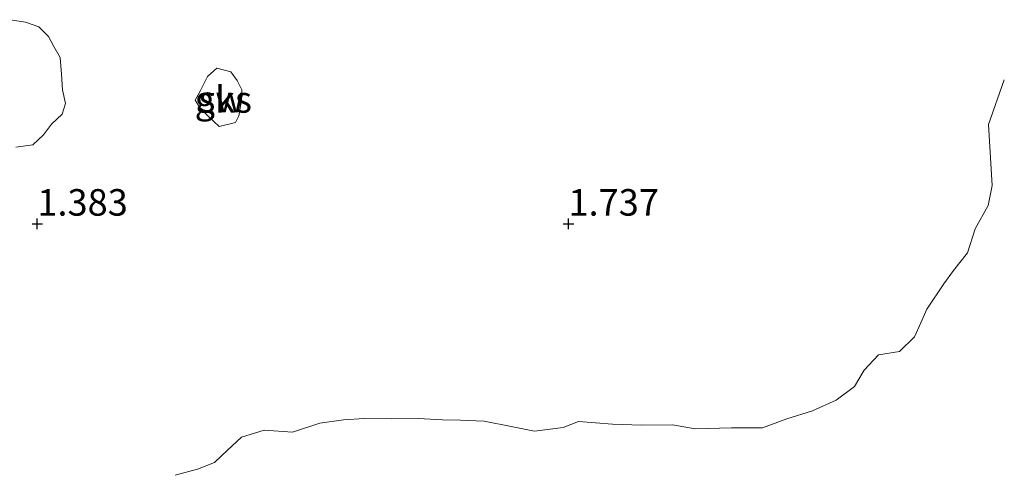
# Model space of a CAD drawing. Units: metres. Extents: x 69997 to 80003, y 381249 to 387503.
# Drawn here: x 70491 to 70584, y 384132 to 384174 of the extents above; entities that cross this region are included whole.
import ezdxf
from ezdxf.enums import TextEntityAlignment as Align

# ---------------------------------------------------------------- set-up
doc = ezdxf.new("R2010")
doc.units = ezdxf.units.M
doc.layers.get('0').update_dxf_attribs({"lineweight": 25})
doc.layers.add('B-ME-GW-HOOGTEPUNT-S-B1', color=10, linetype='Continuous')
doc.layers.add('B-ME-IE-GRONDWERKLIJN-GROND_NIETINGERICHT-GV-B6', color=253, linetype='Continuous', lineweight=18)
doc.styles.add('NLCS-ISO', font='NLCS-ISO.TTF')

# ---------------------------------------------------------------- blocks, each defined once
blk = doc.blocks.new('hoogtepunt')
for p, q in [((-0.5, 0), (0.5, 0)), ((0, 0.5), (0, -0.5))]:
    blk.add_line(p, q)

msp = doc.modelspace()

# ---------------------------------------------------------------- linework, layer by layer
at = {"layer": 'B-ME-IE-GRONDWERKLIJN-GROND_NIETINGERICHT-GV-B6'}
for points in [[(70490.12, 384174.49, 1.345), (70491.504, 384174.242, 1.347), (70492.78, 384173.829, 1.355), (70493.675, 384172.912, 1.378), (70494.18, 384171.974, 1.4), (70494.784, 384170.922, 1.425), (70494.911, 384169.365, 1.433), (70494.986, 384167.888, 1.438), (70495.27, 384166.608, 1.455), (70494.971, 384165.58, 1.45), (70493.954, 384164.651, 1.45), (70493.225, 384163.64, 1.45), (70492.216, 384162.696, 1.425), (70490.599, 384162.479, 1.398)], [(70490.599, 384162.479, 1.398), (70492.216, 384162.696, 1.425), (70493.225, 384163.64, 1.45), (70493.954, 384164.651, 1.45), (70494.971, 384165.58, 1.45), (70495.27, 384166.608, 1.455), (70494.986, 384167.888, 1.438), (70494.911, 384169.365, 1.433), (70494.784, 384170.922, 1.425), (70494.18, 384171.974, 1.4), (70493.675, 384172.912, 1.378), (70492.78, 384173.829, 1.355), (70491.504, 384174.242, 1.347), (70490.12, 384174.49, 1.345)], [(70511.301, 384164.794, 1.51), (70509.749, 384164.415, 1.525), (70508.673, 384165.433, 1.503), (70507.953, 384166.149, 1.477), (70507.491, 384166.913, 1.462), (70507.978, 384167.826, 1.42), (70508.65, 384169.13, 1.41), (70509.531, 384169.909, 1.405), (70510.859, 384169.562, 1.43), (70511.434, 384168.77, 1.467), (70511.891, 384167.885, 1.49), (70511.877, 384167.3, 1.497), (70511.77, 384166.334, 1.52), (70511.608, 384165.417, 1.52), (70511.301, 384164.794, 1.51)], [(70508.673, 384165.433, 1.503), (70509.749, 384164.415, 1.525), (70511.301, 384164.794, 1.51), (70511.608, 384165.417, 1.52), (70511.77, 384166.334, 1.52), (70511.877, 384167.3, 1.497), (70511.891, 384167.885, 1.49), (70511.434, 384168.77, 1.467), (70510.859, 384169.562, 1.43), (70509.531, 384169.909, 1.405), (70508.65, 384169.13, 1.41), (70507.978, 384167.826, 1.42), (70507.491, 384166.913, 1.462), (70507.953, 384166.149, 1.477), (70508.673, 384165.433, 1.503)], [(70505.605, 384131.593, 2.162), (70507.715, 384132.159, 2.182), (70509.304, 384132.763, 2.182), (70510.544, 384133.937, 2.142), (70511.842, 384135.15, 2.165), (70513.984, 384135.82, 2.16), (70516.663, 384135.62, 2.205), (70519.242, 384136.482, 2.18), (70521.462, 384136.783, 2.193), (70523.437, 384136.935, 2.175), (70525.936, 384136.874, 2.162), (70528.498, 384136.916, 2.188), (70530.762, 384136.799, 2.125), (70532.478, 384136.755, 2.095), (70534.699, 384136.685, 2.08), (70537.242, 384136.167, 2.09), (70539.432, 384135.728, 2.135), (70542.135, 384136.059, 2.16), (70543.593, 384136.652, 2.165), (70546.781, 384136.397, 2.068), (70549.501, 384136.307, 2.105), (70552.425, 384136.313, 2.148), (70554.558, 384135.961, 2.175), (70557.968, 384136.029, 2.215), (70560.914, 384136.028, 2.315), (70563.18, 384136.891, 2.438), (70565.598, 384137.649, 2.51), (70567.845, 384138.659, 2.585), (70569.548, 384139.92, 2.547), (70570.485, 384141.482, 2.575), (70571.805, 384142.913, 2.582), (70573.804, 384143.224, 2.592), (70575.194, 384144.614, 2.622), (70575.815, 384145.94, 2.605), (70576.356, 384147.214, 2.582), (70577.983, 384149.62, 2.555), (70578.878, 384150.855, 2.547), (70580.192, 384152.518, 2.547), (70580.932, 384154.788, 2.55), (70582.134, 384156.979, 2.543), (70582.515, 384158.873, 2.555), (70582.19, 384164.604, 2.43), (70583.666, 384168.818, 2.38)], [(70583.666, 384168.818, 2.38), (70582.19, 384164.604, 2.43), (70582.515, 384158.873, 2.555), (70582.134, 384156.979, 2.543), (70580.932, 384154.788, 2.55), (70580.192, 384152.518, 2.547), (70578.878, 384150.855, 2.547), (70577.983, 384149.62, 2.555), (70576.356, 384147.214, 2.582), (70575.815, 384145.94, 2.605), (70575.194, 384144.614, 2.622), (70573.804, 384143.224, 2.592), (70571.805, 384142.913, 2.582), (70570.485, 384141.482, 2.575), (70569.548, 384139.92, 2.547), (70567.845, 384138.659, 2.585), (70565.598, 384137.649, 2.51), (70563.18, 384136.891, 2.438), (70560.914, 384136.028, 2.315), (70557.968, 384136.029, 2.215), (70554.558, 384135.961, 2.175), (70552.425, 384136.313, 2.148), (70549.501, 384136.307, 2.105), (70546.781, 384136.397, 2.068), (70543.593, 384136.652, 2.165), (70542.135, 384136.059, 2.16), (70539.432, 384135.728, 2.135), (70537.242, 384136.167, 2.09), (70534.699, 384136.685, 2.08), (70532.478, 384136.755, 2.095), (70530.762, 384136.799, 2.125), (70528.498, 384136.916, 2.188), (70525.936, 384136.874, 2.162), (70523.437, 384136.935, 2.175), (70521.462, 384136.783, 2.193), (70519.242, 384136.482, 2.18), (70516.663, 384135.62, 2.205), (70513.984, 384135.82, 2.16), (70511.842, 384135.15, 2.165), (70510.544, 384133.937, 2.142), (70509.304, 384132.763, 2.182), (70507.715, 384132.159, 2.182), (70505.605, 384131.593, 2.162)]]:
    msp.add_polyline3d(points, dxfattribs=at)

# ---------------------------------------------------------------- block references
at = {"layer": 'B-ME-GW-HOOGTEPUNT-S-B1', "rotation": 90}
for p in [(70492.63, 384155.249, 1.383), (70492.63, 384155.249, 1.383), (70542.63, 384155.249, 1.737), (70542.63, 384155.249, 1.737)]:
    msp.add_blockref('hoogtepunt', p, dxfattribs=at)

# ---------------------------------------------------------------- texts
at = {"layer": 'B-ME-GW-HOOGTEPUNT-S-B1', "ltscale": 0.2, "style": 'NLCS-ISO'}
for s, p in [('1.383', (70492.63, 384155.249, 1.383)), ('1.383', (70492.63, 384155.249, 1.383)), ('1.737', (70542.63, 384155.249, 1.737)), ('1.737', (70542.63, 384155.249, 1.737))]:
    msp.add_text(s, height=2.5, dxfattribs=at).set_placement(p, align=Align.BOTTOM_LEFT)
at = {"layer": 'B-ME-IE-GRONDWERKLIJN-GROND_NIETINGERICHT-GV-B6', "ltscale": 0.2, "style": 'NLCS-ISO'}
for s, p in [('gks', (70510.1377, 384166.9754)), ('sw', (70509.9625, 384167.018))]:
    msp.add_text(s, height=2.5, dxfattribs=at).set_placement(p, align=Align.MIDDLE_CENTER)

doc.saveas('drawing.dxf')
